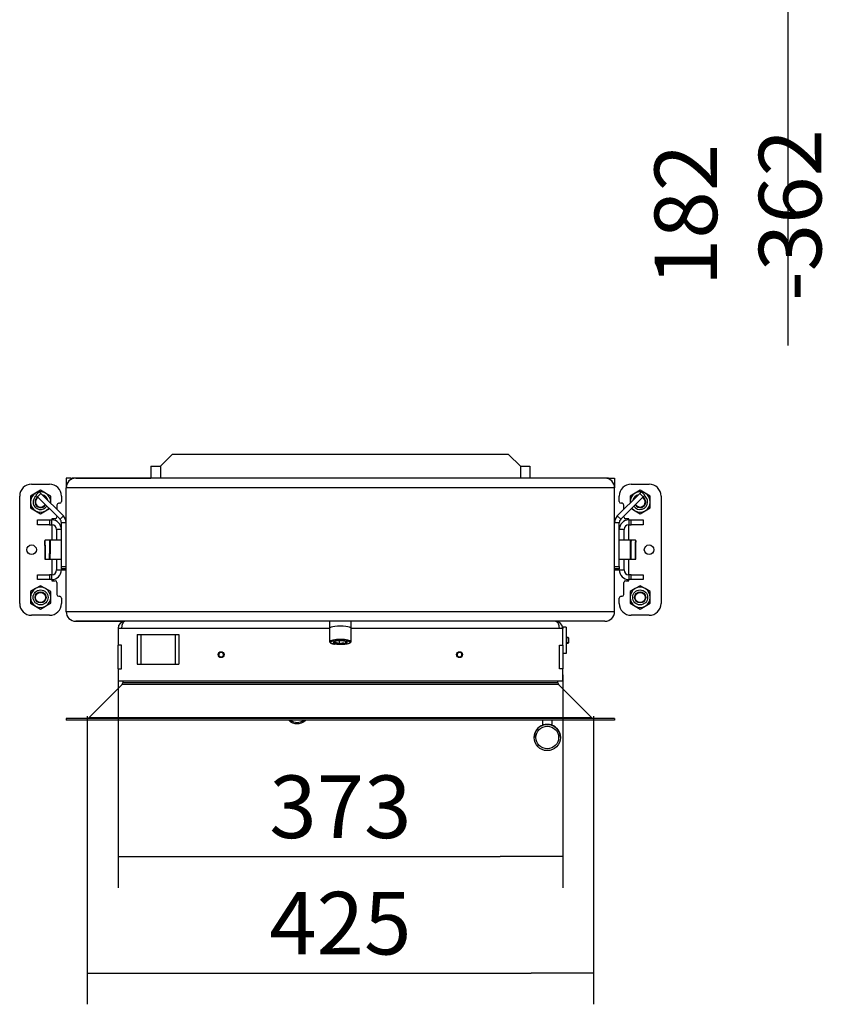
# Model space of a CAD drawing. Units: millimetres. Extents: x 0 to 846, y 594 to 1188.
# Drawn here: x 544 to 612, y 927 to 1009 of the extents above; entities that cross this region are included whole.
import ezdxf

# ---------------------------------------------------------------- set-up
doc = ezdxf.new("R2010")
doc.units = ezdxf.units.MM
for name, color, linetype in [('Default', 7, 'Continuous'), ('H01-012_2', 7, 'Continuous'), ('H05-154-0', 7, 'Continuous'), ('H06-074-1', 7, 'Continuous'), ('H08-038-0', 7, 'Continuous'), ('H08-068-1', 7, 'Continuous'), ('H17-010_2', 7, 'Continuous'), ('H17-011_2', 7, 'Continuous'), ('H17-012_2', 7, 'Continuous'), ('H17-013_2', 7, 'Continuous'), ('H17-014_2', 7, 'Continuous'), ('H17-015_2', 7, 'Continuous'), ('H17-019_6', 7, 'Continuous'), ('H17-023_2', 7, 'Continuous'), ('H17-031_2', 7, 'Continuous'), ('H17-032_2', 7, 'Continuous'), ('HZ-031-0', 7, 'Continuous'), ('HZ-334R-0', 7, 'Continuous'), ('HZ-335-0', 7, 'Continuous'), ('HZ-336-0', 7, 'Continuous'), ('HZ-406-0', 7, 'Continuous'), ('HZ-409-0', 7, 'Continuous'), ('NAVAROVACI_MATIC', 7, 'Continuous'), ('SCREW_ISO_7380_M', 7, 'Continuous'), ('SROUB_M10X20_2', 7, 'Continuous'), ('SROUB_M12X20_2', 7, 'Continuous')]:
    doc.layers.add(name, color=color, linetype=linetype)
doc.styles.add('SEACAD_Arial', font='ARIALN.TTF', dxfattribs={"width": 0.83})
doc.dimstyles.new('ISO', dxfattribs={"dimtxt": 5.25, "dimasz": 5.25, "dimexe": 2.625, "dimexo": 0, "dimgap": 1.5, "dimtad": 1, "dimlfac": 10, "dimtxsty": 'SEACAD_Arial', "dimblk1": '_SE_FILLED', "dimblk2": '_SE_FILLED', "dimsah": 1, "dimcen": 2.625, "dimadec": 0, "dimazin": 0, "dimtfac": 1, "dimtmove": 0, "dimatfit": 3, "dimfxl": 0, "dimtolj": 1, "dimarcsym": 0})

# ---------------------------------------------------------------- blocks, each defined once
blk = doc.blocks.new('SE7')
at = {"layer": 'H01-012_2', "color": 7, "linetype": 'Continuous'}
for radius, start, end in [(1, 225.77611, 314.22389), (0.9, 232.77294, 307.22706)]:
    blk.add_arc((567.189, 951.207), radius, start, end, dxfattribs=at)
at = {"layer": 'H05-154-0', "color": 7, "linetype": 'Continuous'}
for p, q in [((553.772, 957.69), (554.072, 957.69)), ((553.772, 957.69), (553.772, 955.19)), ((554.072, 957.69), (556.972, 957.69)), ((554.072, 957.69), (554.072, 955.19)), ((556.972, 957.69), (557.272, 957.69)), ((556.972, 957.69), (556.972, 955.19)), ((557.272, 957.69), (557.272, 955.19)), ((553.772, 955.19), (554.072, 955.19)), ((554.072, 955.19), (556.972, 955.19)), ((556.972, 955.19), (557.272, 955.19))]:
    blk.add_line(p, q, dxfattribs=at)
at = {"layer": 'H06-074-1', "color": 7, "linetype": 'Continuous'}
for p, q in [((552.472, 958.19), (552.172, 958.19)), ((552.172, 958.19), (552.172, 956.79)), ((569.922, 958.19), (552.472, 958.19)), ((589.171, 958.19), (571.722, 958.19)), ((589.472, 958.19), (589.171, 958.19)), ((589.472, 956.79), (589.472, 958.19)), ((552.172, 954.79), (552.172, 956.79)), ((552.452, 956.79), (552.172, 956.79)), ((552.452, 954.79), (552.452, 956.79)), ((589.192, 956.79), (589.472, 956.79)), ((589.192, 954.79), (589.192, 956.79)), ((589.472, 956.79), (589.472, 954.79)), ((552.172, 954.79), (552.172, 953.79)), ((552.172, 954.79), (552.452, 954.79)), ((589.472, 954.79), (589.192, 954.79)), ((589.472, 953.79), (589.472, 954.79)), ((552.172, 953.79), (589.472, 953.79))]:
    blk.add_line(p, q, dxfattribs=at)
for centre, start, end in [((552.772, 958.19), 90, 180), ((588.872, 958.19), 0, 90)]:
    blk.add_arc(centre, 0.6, start, end, dxfattribs=at)
for points in [[(552.772, 958.79), (552.782, 958.79), (552.761, 958.79), (552.756, 958.789), (552.588, 958.771), (552.472, 958.527), (552.472, 958.19)], [(588.872, 958.79), (588.861, 958.79), (588.882, 958.79), (588.888, 958.789), (589.056, 958.771), (589.171, 958.527), (589.171, 958.19)]]:
    blk.add_rational_spline(points, [1, 0.999758102166, 0.999758102166, 1, 0.817264678998, 0.817264678998, 1], degree=3, knots=[0, 0, 0, 0, 0.5, 0.5, 0.5, 1, 1, 1, 1], dxfattribs=at)
at = {"layer": 'H08-038-0', "color": 7, "linetype": 'Continuous'}
for p, q in [((589.472, 958.29), (589.472, 958.19)), ((589.772, 958.29), (589.472, 958.29)), ((589.772, 958.29), (589.772, 956.09)), ((589.772, 956.09), (589.472, 956.09))]:
    blk.add_line(p, q, dxfattribs=at)
at = {"layer": 'H08-068-1', "color": 7, "linetype": 'Continuous'}
for p, q in [((589.923, 957.44), (589.772, 957.44)), ((589.972, 957.391), (589.772, 957.391)), ((589.923, 957.44), (589.923, 956.94)), ((589.972, 957.391), (589.923, 957.44)), ((589.972, 957.391), (589.972, 956.989)), ((589.972, 956.989), (589.772, 956.989)), ((589.772, 956.94), (589.923, 956.94)), ((589.923, 956.94), (589.972, 956.989))]:
    blk.add_line(p, q, dxfattribs=at)
at = {"layer": 'H17-010_2', "color": 7, "linetype": 'Continuous'}
for p, q in [((593.022, 970.79), (548.622, 970.79)), ((547.822, 959.59), (547.822, 969.99)), ((593.822, 969.99), (547.822, 969.99)), ((593.822, 959.59), (593.822, 969.99)), ((593.822, 959.59), (547.822, 959.59)), ((593.022, 958.79), (548.622, 958.79))]:
    blk.add_line(p, q, dxfattribs=at)
for centre, start, end in [((548.622, 969.99), 90, 180), ((593.022, 969.99), 0, 90), ((548.622, 959.59), 180, 270), ((593.022, 959.59), 270, 0)]:
    blk.add_arc(centre, 0.8, start, end, dxfattribs=at)
at = {"layer": 'H17-011_2', "color": 7, "linetype": 'Continuous'}
for p, q in [((548.622, 970.79), (554.922, 970.79)), ((547.822, 959.59), (547.822, 969.99)), ((548.622, 958.79), (552.722, 958.79))]:
    blk.add_line(p, q, dxfattribs=at)
for centre, start, end in [((548.622, 969.99), 90, 180), ((548.622, 959.59), 180, 270)]:
    blk.add_arc(centre, 0.8, start, end, dxfattribs=at)
at = {"layer": 'H17-012_2', "color": 7, "linetype": 'Continuous'}
for p, q in [((593.022, 970.79), (586.722, 970.79)), ((593.822, 959.59), (593.822, 969.99)), ((593.022, 958.79), (588.872, 958.79))]:
    blk.add_line(p, q, dxfattribs=at)
for centre, start, end in [((593.022, 969.99), 0, 90), ((593.022, 959.59), 270, 0)]:
    blk.add_arc(centre, 0.8, start, end, dxfattribs=at)
at = {"layer": 'H17-013_2', "color": 7, "linetype": 'Continuous'}
for p, q in [((556.722, 972.79), (555.722, 971.79)), ((584.922, 972.79), (556.722, 972.79)), ((585.922, 971.79), (584.922, 972.79)), ((554.922, 971.79), (555.722, 971.79)), ((554.922, 971.79), (554.922, 970.79)), ((555.722, 971.79), (555.722, 970.79)), ((585.922, 971.79), (586.722, 971.79)), ((585.922, 971.79), (585.922, 970.79)), ((586.722, 971.79), (586.722, 970.79))]:
    blk.add_line(p, q, dxfattribs=at)
at = {"layer": 'H17-014_2', "color": 7, "linetype": 'Continuous'}
for p, q in [((548.222, 970.79), (547.822, 970.79)), ((547.822, 970.79), (547.822, 969.99)), ((548.222, 970.79), (548.222, 970.683)), ((593.422, 970.79), (593.822, 970.79)), ((593.422, 970.79), (593.422, 970.683)), ((593.822, 970.79), (593.822, 969.99))]:
    blk.add_line(p, q, dxfattribs=at)
at = {"layer": 'H17-015_2', "color": 7, "linetype": 'Continuous'}
for p, q in [((548.222, 970.79), (548.322, 970.79)), ((548.622, 970.79), (548.322, 970.79)), ((548.322, 970.79), (548.322, 970.732)), ((593.322, 970.79), (593.022, 970.79)), ((593.322, 970.79), (593.422, 970.79)), ((593.322, 970.732), (593.322, 970.79))]:
    blk.add_line(p, q, dxfattribs=at)
at = {"layer": 'H17-019_6', "color": 7, "linetype": 'Continuous'}
for p, q in [((569.922, 958.79), (569.922, 958.19)), ((571.722, 958.19), (571.722, 958.79))]:
    blk.add_line(p, q, dxfattribs=at)
blk.add_ellipse((570.822, 958.19), major_axis=(0.9, 0), ratio=0.21644, start_param=0, end_param=3.141593, dxfattribs=at)
at = {"layer": 'H17-023_2', "color": 7, "linetype": 'Continuous'}
for p, q in [((544.922, 970.29), (546.422, 970.29)), ((595.222, 970.29), (596.722, 970.29)), ((543.922, 960.29), (543.922, 969.29)), ((547.272, 968.69), (547.192, 968.69)), ((547.422, 969.29), (547.422, 968.84)), ((594.222, 968.84), (594.222, 969.29)), ((594.452, 968.69), (594.372, 968.69)), ((597.722, 969.29), (597.722, 960.29)), ((547.042, 968.54), (547.042, 968.17)), ((594.602, 968.17), (594.602, 968.54)), ((545.422, 966.89), (545.422, 967.29)), ((545.422, 967.29), (546.422, 967.29)), ((546.422, 967.29), (546.422, 966.89)), ((546.422, 967.29), (546.622, 967.29)), ((546.622, 967.39), (546.622, 967.29)), ((546.892, 967.39), (546.622, 967.39)), ((546.622, 966.89), (546.622, 967.29)), ((547.042, 967.605), (547.042, 967.54)), ((594.602, 967.54), (594.602, 967.605)), ((595.022, 967.39), (594.752, 967.39)), ((595.022, 967.29), (595.022, 967.39)), ((595.022, 967.29), (595.222, 967.29)), ((595.022, 967.29), (595.022, 966.89)), ((595.222, 967.29), (596.222, 967.29)), ((595.222, 966.89), (595.222, 967.29)), ((596.222, 967.29), (596.222, 966.89)), ((546.422, 966.89), (545.422, 966.89)), ((546.422, 966.89), (546.622, 966.89)), ((546.622, 966.89), (546.622, 965.59)), ((547.022, 966.49), (547.022, 965.59)), ((547.422, 966.49), (547.022, 966.49)), ((594.622, 966.49), (594.222, 966.49)), ((594.622, 965.59), (594.622, 966.49)), ((595.022, 965.59), (595.022, 966.89)), ((595.022, 966.89), (595.222, 966.89)), ((596.222, 966.89), (595.222, 966.89)), ((546.622, 963.99), (546.622, 962.69)), ((547.022, 963.99), (547.022, 963.09)), ((594.622, 963.09), (594.622, 963.99)), ((595.022, 962.69), (595.022, 963.99)), ((547.022, 963.09), (547.422, 963.09)), ((547.422, 963.19), (547.422, 963.09)), ((594.222, 963.09), (594.222, 963.19)), ((594.222, 963.09), (594.622, 963.09)), ((545.422, 962.29), (545.422, 962.69)), ((545.422, 962.69), (546.422, 962.69)), ((546.422, 962.29), (545.422, 962.29)), ((546.622, 962.69), (546.422, 962.69)), ((546.422, 962.69), (546.422, 962.29)), ((546.622, 962.29), (546.422, 962.29)), ((546.622, 962.29), (546.622, 962.69)), ((546.622, 962.29), (546.622, 962.19)), ((546.622, 962.19), (546.892, 962.19)), ((547.042, 962.04), (547.042, 961.04)), ((594.602, 961.04), (594.602, 962.04)), ((594.752, 962.19), (595.022, 962.19)), ((595.222, 962.69), (595.022, 962.69)), ((595.022, 962.69), (595.022, 962.29)), ((595.222, 962.29), (595.022, 962.29)), ((595.022, 962.19), (595.022, 962.29)), ((595.222, 962.69), (596.222, 962.69)), ((595.222, 962.29), (595.222, 962.69)), ((596.222, 962.29), (595.222, 962.29)), ((596.222, 962.69), (596.222, 962.29)), ((547.192, 960.89), (547.272, 960.89)), ((547.422, 960.74), (547.422, 960.29)), ((594.222, 960.29), (594.222, 960.74)), ((594.372, 960.89), (594.452, 960.89)), ((546.422, 959.29), (544.922, 959.29)), ((596.722, 959.29), (595.222, 959.29))]:
    blk.add_line(p, q, dxfattribs=at)
for centre in [(544.922, 964.79), (596.722, 964.79)]:
    blk.add_circle(centre, 0.4, dxfattribs=at)
for centre, radius, start, end in [((544.922, 969.29), 1, 90, 180), ((546.422, 969.29), 1, 0, 90), ((595.222, 969.29), 1, 90, 180), ((596.722, 969.29), 1, 0, 90), ((547.192, 968.54), 0.15, 90, 180), ((547.272, 968.84), 0.15, 270, 0), ((594.372, 968.84), 0.15, 180, 270), ((594.452, 968.54), 0.15, 0, 90), ((546.622, 966.49), 0.8, 0, 90), ((546.892, 967.54), 0.15, 270, 0), ((595.022, 966.49), 0.8, 90, 180), ((594.752, 967.54), 0.15, 180, 270), ((546.622, 966.49), 0.4, 0, 90), ((595.022, 966.49), 0.4, 90, 180), ((546.622, 963.09), 0.8, 270, 0), ((546.622, 963.09), 0.4, 270, 0), ((595.022, 963.09), 0.8, 180, 270), ((595.022, 963.09), 0.4, 180, 270), ((546.892, 962.04), 0.15, 0, 90), ((594.752, 962.04), 0.15, 90, 180), ((547.192, 961.04), 0.15, 180, 270), ((547.272, 960.74), 0.15, 0, 90), ((594.372, 960.74), 0.15, 90, 180), ((594.452, 961.04), 0.15, 270, 0), ((544.922, 960.29), 1, 180, 270), ((546.422, 960.29), 1, 270, 0), ((595.222, 960.29), 1, 180, 270), ((596.722, 960.29), 1, 270, 0)]:
    blk.add_arc(centre, radius, start, end, dxfattribs=at)
at = {"layer": 'H17-031_2', "color": 7, "linetype": 'Continuous'}
for p, q in [((545.276, 969.37), (545.559, 969.653)), ((545.7, 969.512), (545.417, 969.229)), ((545.559, 969.653), (545.7, 969.512)), ((547.587, 967.625), (545.7, 969.512)), ((594.056, 967.625), (595.943, 969.512)), ((595.943, 969.512), (596.084, 969.653)), ((596.226, 969.229), (595.943, 969.512)), ((596.084, 969.653), (596.367, 969.37)), ((545.417, 969.229), (545.276, 969.37)), ((547.304, 967.342), (545.417, 969.229)), ((594.339, 967.342), (596.226, 969.229)), ((596.367, 969.37), (596.226, 969.229)), ((547.304, 967.342), (547.587, 967.625)), ((547.822, 967.059), (547.422, 967.059)), ((547.422, 963.39), (547.422, 967.059)), ((594.222, 967.059), (593.822, 967.059)), ((594.056, 967.625), (594.339, 967.342)), ((594.222, 963.39), (594.222, 967.059)), ((547.422, 963.19), (547.422, 963.39)), ((547.422, 963.39), (547.822, 963.39)), ((547.822, 963.19), (547.422, 963.19)), ((593.822, 963.39), (594.222, 963.39)), ((594.222, 963.19), (593.822, 963.19)), ((594.222, 963.39), (594.222, 963.19))]:
    blk.add_line(p, q, dxfattribs=at)
for centre, radius, start, end in [((547.022, 967.059), 0.4, 0, 45), ((547.022, 967.059), 0.8, 0, 45), ((594.622, 967.059), 0.8, 135, 180), ((594.622, 967.059), 0.4, 135, 180)]:
    blk.add_arc(centre, radius, start, end, dxfattribs=at)
at = {"layer": 'H17-032_2', "color": 7, "linetype": 'Continuous'}
for p, q in [((547.422, 963.09), (547.822, 963.09)), ((593.822, 963.09), (594.222, 963.09))]:
    blk.add_line(p, q, dxfattribs=at)
at = {"layer": 'HZ-031-0', "color": 7, "linetype": 'Continuous'}
for p, q in [((587.782, 950.49), (587.782, 950.141)), ((588.582, 950.141), (588.582, 950.49)), ((587.832, 950.141), (587.832, 950.085)), ((588.532, 950.086), (588.532, 950.141))]:
    blk.add_line(p, q, dxfattribs=at)
blk.add_ellipse((588.182, 950.141), major_axis=(-0.4, 0), ratio=0.000008, start_param=0, end_param=3.141593, dxfattribs=at)
at = {"layer": 'HZ-334R-0', "color": 7, "linetype": 'Continuous'}
for p, q in [((552.572, 953.79), (552.572, 953.635)), ((589.072, 953.635), (589.072, 953.79)), ((552.513, 953.494), (549.718, 950.699)), ((589.13, 953.494), (552.513, 953.494)), ((589.072, 953.635), (552.572, 953.635)), ((591.925, 950.699), (589.13, 953.494)), ((593.822, 950.64), (547.822, 950.64)), ((547.822, 950.64), (547.822, 950.49)), ((593.822, 950.49), (547.822, 950.49)), ((591.925, 950.699), (549.718, 950.699)), ((593.822, 950.64), (593.822, 950.49))]:
    blk.add_line(p, q, dxfattribs=at)
for centre, start, end in [((552.372, 953.635), 315, 0), ((589.272, 953.635), 180, 225), ((549.577, 950.84), 270, 315), ((592.067, 950.84), 225, 270)]:
    blk.add_arc(centre, 0.2, start, end, dxfattribs=at)
at = {"layer": 'HZ-335-0', "color": 7, "linetype": 'Continuous'}
for p, q in [((552.572, 953.79), (552.572, 953.635)), ((552.513, 953.494), (549.718, 950.699)), ((547.822, 950.64), (547.822, 950.49))]:
    blk.add_line(p, q, dxfattribs=at)
for centre, start, end in [((552.372, 953.635), 315, 0), ((549.577, 950.84), 270, 315)]:
    blk.add_arc(centre, 0.2, start, end, dxfattribs=at)
at = {"layer": 'HZ-336-0', "color": 7, "linetype": 'Continuous'}
for p, q in [((589.072, 953.635), (589.072, 953.79)), ((591.925, 950.699), (589.13, 953.494)), ((593.822, 950.64), (593.822, 950.49))]:
    blk.add_line(p, q, dxfattribs=at)
for centre, start, end in [((589.272, 953.635), 180, 225), ((592.067, 950.84), 225, 270)]:
    blk.add_arc(centre, 0.2, start, end, dxfattribs=at)
at = {"layer": 'HZ-406-0', "color": 7, "linetype": 'Continuous'}
for p, q in [((587.082, 949.041), (587.082, 949.041)), ((589.282, 949.041), (589.282, 949.041))]:
    blk.add_line(p, q, dxfattribs=at)
for radius in [1.1, 0.95]:
    blk.add_circle((588.182, 949.041), radius, dxfattribs=at)
for start, end in [(108.5532, 180.00282), (71.44754, 108.55285), (0.00282, 71.59468)]:
    blk.add_arc((588.182, 949.041), 1.1, start, end, dxfattribs=at)
at = {"layer": 'HZ-409-0', "color": 7, "linetype": 'Continuous'}
blk.add_arc((588.182, 949.04), 1.096, 359.47389, 0.07439, dxfattribs=at)
at = {"layer": 'NAVAROVACI_MATIC', "color": 7, "linetype": 'Continuous'}
for p, q in [((545.247, 969.526), (544.822, 969.281)), ((545.672, 969.772), (545.247, 969.526)), ((546.097, 969.526), (545.672, 969.772)), ((546.522, 969.281), (546.097, 969.526)), ((595.547, 969.526), (595.122, 969.281)), ((595.972, 969.772), (595.547, 969.526)), ((596.397, 969.526), (595.972, 969.772)), ((596.822, 969.281), (596.397, 969.526)), ((544.822, 969.281), (544.822, 968.79)), ((544.822, 968.79), (544.822, 968.3)), ((546.522, 968.79), (546.522, 969.281)), ((546.522, 968.69), (546.522, 968.79)), ((595.122, 969.281), (595.122, 968.79)), ((595.122, 968.79), (595.122, 968.69)), ((596.822, 968.79), (596.822, 969.281)), ((596.822, 968.3), (596.822, 968.79)), ((544.822, 968.3), (545.247, 968.054)), ((545.247, 968.054), (545.672, 967.809)), ((545.672, 967.809), (546.097, 968.054)), ((546.097, 968.054), (546.411, 968.236)), ((595.232, 968.236), (595.547, 968.054)), ((595.547, 968.054), (595.972, 967.809)), ((595.972, 967.809), (596.397, 968.054)), ((596.397, 968.054), (596.822, 968.3)), ((545.247, 961.526), (544.822, 961.281)), ((544.822, 961.281), (544.822, 960.79)), ((545.672, 961.772), (545.247, 961.526)), ((546.097, 961.526), (545.672, 961.772)), ((546.522, 961.281), (546.097, 961.526)), ((546.522, 960.79), (546.522, 961.281)), ((595.547, 961.526), (595.122, 961.281)), ((595.122, 961.281), (595.122, 960.79)), ((595.972, 961.772), (595.547, 961.526)), ((596.397, 961.526), (595.972, 961.772)), ((596.822, 961.281), (596.397, 961.526)), ((596.822, 960.79), (596.822, 961.281)), ((544.822, 960.79), (544.822, 960.3)), ((546.522, 960.3), (546.522, 960.79)), ((595.122, 960.79), (595.122, 960.3)), ((596.822, 960.3), (596.822, 960.79)), ((544.822, 960.3), (545.247, 960.054)), ((545.247, 960.054), (545.672, 959.809)), ((545.672, 959.809), (546.097, 960.054)), ((546.097, 960.054), (546.522, 960.3)), ((595.122, 960.3), (595.547, 960.054)), ((595.547, 960.054), (595.972, 959.809)), ((595.972, 959.809), (596.397, 960.054)), ((596.397, 960.054), (596.822, 960.3))]:
    blk.add_line(p, q, dxfattribs=at)
for centre, radius in [((545.672, 960.79), 0.625), ((545.672, 960.79), 0.465), ((545.672, 960.79), 0.425), ((595.972, 960.79), 0.625), ((595.972, 960.79), 0.465), ((595.972, 960.79), 0.425)]:
    blk.add_circle(centre, radius, dxfattribs=at)
for centre, radius, start, end in [((545.672, 968.79), 0.85, 120, 180), ((545.672, 968.79), 0.85, 99.24228, 120), ((545.672, 968.79), 0.85, 60, 96.3972), ((545.672, 968.79), 0.85, 0, 60), ((595.972, 968.79), 0.85, 120, 180), ((595.972, 968.79), 0.85, 83.6028, 120), ((595.972, 968.79), 0.85, 60, 80.75772), ((595.972, 968.79), 0.85, 0, 60), ((545.672, 968.79), 0.85, 180, 240), ((545.672, 968.79), 0.625, 122.96389, 327.03611), ((545.672, 968.79), 0.465, 118.736, 331.264), ((545.672, 968.79), 0.425, 117.142, 332.858), ((545.672, 968.79), 0.625, 13.05194, 76.94806), ((545.672, 968.79), 0.85, 353.6028, 0), ((595.972, 968.79), 0.85, 180, 186.3972), ((595.972, 968.79), 0.625, 103.05194, 166.94806), ((595.972, 968.79), 0.625, 212.96389, 0), ((595.972, 968.79), 0.465, 208.736, 0), ((595.972, 968.79), 0.425, 207.142, 0), ((595.972, 968.79), 0.425, 0, 62.858), ((595.972, 968.79), 0.465, 0, 61.264), ((595.972, 968.79), 0.625, 0, 57.03611), ((595.972, 968.79), 0.85, 300, 0), ((545.672, 968.79), 0.85, 240, 300), ((545.672, 968.79), 0.85, 300, 323.81993), ((595.972, 968.79), 0.85, 216.18007, 240), ((595.972, 968.79), 0.85, 240, 300), ((545.672, 960.79), 0.85, 120, 180), ((545.672, 960.79), 0.85, 60, 120), ((545.672, 960.79), 0.85, 0, 60), ((595.972, 960.79), 0.85, 120, 180), ((595.972, 960.79), 0.85, 60, 120), ((595.972, 960.79), 0.85, 0, 60), ((545.672, 960.79), 0.85, 180, 240), ((545.672, 960.79), 0.85, 300, 0), ((595.972, 960.79), 0.85, 180, 240), ((595.972, 960.79), 0.85, 300, 0), ((545.672, 960.79), 0.85, 240, 300), ((595.972, 960.79), 0.85, 240, 300)]:
    blk.add_arc(centre, radius, start, end, dxfattribs=at)
at = {"layer": 'SCREW_ISO_7380_M', "color": 7, "linetype": 'Continuous'}
for centre, radius in [((560.822, 955.99), 0.25), ((560.822, 955.99), 0.201), ((580.822, 955.99), 0.25), ((580.822, 955.99), 0.201)]:
    blk.add_circle(centre, radius, dxfattribs=at)
for centre in [(560.822, 955.99), (580.822, 955.99)]:
    blk.add_arc(centre, 0.201, 255, 195, dxfattribs=at)
at = {"layer": 'SROUB_M10X20_2', "color": 7, "linetype": 'Continuous'}
for p, q in [((546.022, 965.138), (546.022, 965.54)), ((546.072, 965.161), (546.072, 965.59)), ((546.472, 965.59), (546.072, 965.59)), ((546.422, 965.54), (546.422, 964.476)), ((546.472, 965.59), (546.472, 964.455)), ((547.422, 965.59), (546.472, 965.59)), ((595.172, 965.59), (594.222, 965.59)), ((595.572, 965.59), (595.172, 965.59)), ((595.172, 965.59), (595.172, 965.547)), ((595.172, 963.99), (595.172, 965.547)), ((595.222, 965.529), (595.222, 965.499)), ((595.222, 964.04), (595.222, 965.499)), ((595.572, 965.59), (595.572, 965.457)), ((595.572, 963.99), (595.572, 965.457)), ((595.622, 965.54), (595.622, 965.415)), ((595.622, 964.04), (595.622, 965.415)), ((546.022, 965.138), (546.022, 964.04)), ((546.072, 965.161), (546.072, 963.99)), ((546.072, 963.99), (546.472, 963.99)), ((546.422, 964.04), (546.422, 964.476)), ((546.472, 963.99), (546.472, 964.455)), ((546.472, 963.99), (547.422, 963.99)), ((594.222, 963.99), (595.172, 963.99)), ((595.172, 963.99), (595.572, 963.99))]:
    blk.add_line(p, q, dxfattribs=at)
for centre, start, end in [((546.072, 965.54), 90, 180), ((546.472, 965.54), 90, 180), ((595.172, 965.54), 0, 90), ((595.572, 965.54), 0, 90), ((546.072, 964.04), 180, 270), ((546.472, 964.04), 180, 270), ((595.172, 964.04), 270, 0), ((595.572, 964.04), 270, 0)]:
    blk.add_arc(centre, 0.05, start, end, dxfattribs=at)
for centre, major_axis, ratio, start_param, end_param in [((595.172, 965.499), (-0.05, 0), 0.945241, 3.141595, 4.712391), ((595.572, 965.415), (0.05, 0), 0.833417, 0, 1.570797), ((546.072, 965.138), (0.05, 0), 0.463814, 1.570797, 3.141594), ((546.472, 964.476), (-0.05, 0), 0.418964, 0.000002, 1.570797)]:
    blk.add_ellipse(centre, major_axis=major_axis, ratio=ratio, start_param=start_param, end_param=end_param, dxfattribs=at)
at = {"layer": 'SROUB_M12X20_2', "color": 7, "linetype": 'Continuous'}
for p, q in [((569.922, 958.19), (569.922, 957.077)), ((571.722, 957.077), (571.722, 958.19)), ((570.387, 957.101), (570.387, 957.101)), ((570.387, 957.101), (570.387, 957.101)), ((570.71, 957.141), (570.71, 956.896)), ((571.256, 957.101), (571.256, 956.937)), ((570.275, 956.978), (570.275, 956.979)), ((570.276, 956.978), (570.275, 956.978)), ((571.256, 956.937), (571.256, 956.937)), ((571.256, 956.937), (571.256, 956.937)), ((571.368, 957.059), (571.368, 957.059)), ((571.368, 957.059), (571.368, 957.059))]:
    blk.add_line(p, q, dxfattribs=at)
for centre, radius, start, end in [((571.046, 956.55), 0.602, 57.75446, 61.11713), ((570.391, 956.401), 0.589, 57.24982, 101.33192), ((571.045, 956.069), 0.893, 76.36782, 112.07187), ((571.657, 957.062), 0.0569, 298.08699, 353.89204)]:
    blk.add_arc(centre, radius, start, end, dxfattribs=at)
for centre, major_axis, start_param, end_param in [((570.822, 958.19), (0.9, 0), 0, 3.141593), ((570.822, 957.077), (0.9, 0), 0, 3.112494), ((570.822, 957.077), (0.9, 0), 3.112494, 3.141593), ((570.822, 957.019), (0.577, 0), 2.424258, 3.46934), ((570.822, 957.019), (-0.577, 0), 4.517606, 5.564267), ((570.822, 957.019), (0.577, 0), 0.329331, 1.375993), ((570.822, 957.077), (0.9, 0), 6.088392, 6.283185), ((570.822, 957.019), (-0.577, 0), 0.329331, 1.375993), ((570.822, 957.019), (0.577, 0), 4.517606, 5.564267), ((570.822, 957.019), (-0.577, 0), 2.424258, 3.46934)]:
    blk.add_ellipse(centre, major_axis=major_axis, ratio=0.21644, start_param=start_param, end_param=end_param, dxfattribs=at)
for points, knots in [([(569.922, 957.077), (569.925, 957.058), (569.931, 957.025), (569.977, 956.979), (570.042, 956.943), (570.123, 956.914), (570.216, 956.891), (570.291, 956.877), (570.333, 956.871), (570.337, 956.871)], [0, 0, 0, 0, 0.0595216, 0.1176663, 0.1743553, 0.2297194, 0.2839841, 0.3370755, 0.3430203, 0.3430203, 0.3430203, 0.3430203]), ([(571.256, 956.937), (571.275, 956.983), (571.293, 957.02), (571.331, 957.062), (571.35, 957.065), (571.368, 957.059)], [0, 0, 0, 0, 0.5, 0.5, 1, 1, 1, 1]), ([(571.64, 956.977), (571.647, 956.981), (571.664, 956.992), (571.675, 957.003), (571.684, 957.012)], [0.9459794, 0.9459794, 0.9459794, 0.9459794, 0.96337741, 1, 1, 1, 1])]:
    blk.add_open_spline(points, degree=3, knots=knots, dxfattribs=at)
for points in [[(569.998, 957.054), (570.323, 957.411), (571.971, 957.34), (571.646, 956.984)], [(571.646, 956.984), (571.321, 956.627), (569.672, 956.697), (569.998, 957.054)]]:
    blk.add_rational_spline(points, [1, 0.333333333333, 0.333333333333, 1], degree=3, dxfattribs=at)
blk.add_open_spline([(570.33, 957.082), (570.311, 957.061), (570.293, 957.024), (570.275, 956.979)], degree=3, dxfattribs=at)
blk = doc.blocks.new('_SE_FILLED')
at = {"color": 0}
blk.add_line((0, 0), (-1, 0), dxfattribs=at)
blk.add_solid([(0, 0), (-1, -0.1665), (-1, 0.1665), (0, 0)], dxfattribs=at)
blk = doc.blocks.new('DMBLK901')
at = {"layer": 'Default', "color": 0, "linetype": 'Continuous', "lineweight": -2}
for p, q in [((593.822, 1030.303), (610.984, 1030.303)), ((608.359, 1017.403), (608.359, 1025.053)), ((595.972, 1012.153), (610.984, 1012.153)), ((608.359, 1012.153), (608.359, 981.909))]:
    blk.add_line(p, q, dxfattribs=at)
at = {"layer": 'Defpoints', "color": 0}
for p in [(593.822, 1030.303), (608.359, 1030.303), (595.972, 1012.153)]:
    blk.add_point(p, dxfattribs=at)
at = {"layer": 'Default', "color": 0, "lineweight": -2, "xscale": 5.25, "yscale": 5.25, "zscale": 5.25}
for p, rotation in [((608.359, 1030.303), 90), ((608.359, 1012.153), 270)]:
    blk.add_blockref('_SE_FILLED', p, dxfattribs=dict(at, rotation=rotation))
at = {"layer": 'Default', "color": 0, "insert": (604.179, 992.867), "char_height": 5.25, "attachment_point": 5, "rotation": 90, "style": 'SEACAD_Arial'}
blk.add_mtext('\\A1;\\A1;182 -362', dxfattribs=at)
blk = doc.blocks.new('DMBLK907')
at = {"layer": 'Default', "color": 0, "linetype": 'Continuous', "lineweight": -2}
for p, q in [((552.172, 954.79), (552.172, 936.426)), ((589.472, 954.29), (589.472, 936.426)), ((557.422, 939.051), (584.222, 939.051))]:
    blk.add_line(p, q, dxfattribs=at)
at = {"layer": 'Defpoints', "color": 0}
for p in [(552.172, 954.79), (589.472, 954.29), (589.472, 939.051)]:
    blk.add_point(p, dxfattribs=at)
at = {"layer": 'Default', "color": 0, "lineweight": -2, "xscale": 5.25, "yscale": 5.25, "zscale": 5.25, "rotation": 180}
blk.add_blockref('_SE_FILLED', (552.172, 939.051), dxfattribs=at)
at = {"layer": 'Default', "color": 0, "lineweight": -2, "xscale": 5.25, "yscale": 5.25, "zscale": 5.25}
blk.add_blockref('_SE_FILLED', (589.472, 939.051), dxfattribs=at)
at = {"layer": 'Default', "color": 0, "insert": (570.822, 943.231), "char_height": 5.25, "attachment_point": 5, "style": 'SEACAD_Arial'}
blk.add_mtext('\\A1;\\A1;373', dxfattribs=at)
blk = doc.blocks.new('DMBLK908')
at = {"layer": 'Default', "color": 0, "linetype": 'Continuous', "lineweight": -2}
for p, q in [((549.577, 950.84), (549.577, 926.665)), ((592.067, 950.84), (592.067, 926.665)), ((554.827, 929.29), (586.817, 929.29))]:
    blk.add_line(p, q, dxfattribs=at)
at = {"layer": 'Defpoints', "color": 0}
for p in [(549.577, 950.84), (592.067, 950.84), (592.067, 929.29)]:
    blk.add_point(p, dxfattribs=at)
at = {"layer": 'Default', "color": 0, "lineweight": -2, "xscale": 5.25, "yscale": 5.25, "zscale": 5.25, "rotation": 180}
blk.add_blockref('_SE_FILLED', (549.577, 929.29), dxfattribs=at)
at = {"layer": 'Default', "color": 0, "lineweight": -2, "xscale": 5.25, "yscale": 5.25, "zscale": 5.25}
blk.add_blockref('_SE_FILLED', (592.067, 929.29), dxfattribs=at)
at = {"layer": 'Default', "color": 0, "insert": (570.822, 933.47), "char_height": 5.25, "attachment_point": 5, "style": 'SEACAD_Arial'}
blk.add_mtext('\\A1;\\A1;425', dxfattribs=at)

msp = doc.modelspace()

# ---------------------------------------------------------------- block references
at = {"layer": 'Default'}
msp.add_blockref('SE7', (0, 0), dxfattribs=at)

# ---------------------------------------------------------------- dimensions: what is measured, and where the dimension line sits
at = {"layer": 'Default', "color": 7, "linetype": 'Continuous'}
for base, p1, p2, angle, text, picture, middle, dimtype in [((608.3590301, 1030.3030774), (595.9716203, 1012.1530771), (593.8216203, 1030.3030774), 90, '\\A1;<> -362', 'DMBLK901', (608.3590301, 992.8672021), 160), ((592.0666, 929.2903), (549.5766, 950.8403), (592.0666, 950.8403), 0, '\\A1;<>', 'DMBLK908', (570.8216, 929.2903), 161)]:
    dim = msp.add_linear_dim(base=base, p1=p1, p2=p2, angle=angle, text=text, dimstyle='ISO', override={"dimdec": 0, "dimtdec": 0}, dxfattribs=at)
    dim.commit()
    dim.dimension.update_dxf_attribs({"geometry": picture, "text_midpoint": middle, "dimtype": dimtype})
dim = msp.add_linear_dim(base=(589.4716, 939.0511), p1=(552.1716, 954.7903), p2=(589.4716, 954.2903), text='\\A1;<>', dimstyle='ISO', dxfattribs=at)
dim.commit()
dim.dimension.update_dxf_attribs({"geometry": 'DMBLK907', "text_midpoint": (570.8216, 939.0511), "dimtype": 160})

doc.saveas('drawing.dxf')
